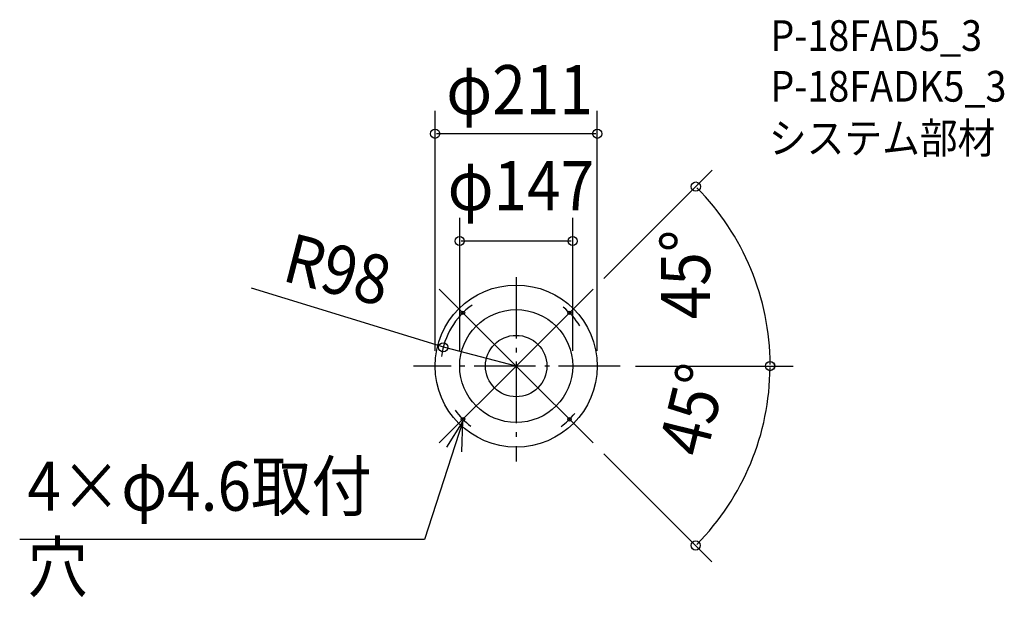
# Model space of a CAD drawing. Extents: x -646 to 635, y -301 to 451.
import ezdxf
from ezdxf.enums import TextEntityAlignment as Align

# ---------------------------------------------------------------- set-up
doc = ezdxf.new("R2010")
doc.units = 0
doc.header["$LTSCALE"] = 20
doc.header["$PDMODE"] = 3
doc.header["$PDSIZE"] = -2
doc.linetypes.add('DASHDOT', pattern=[5.5, 4, -0.6, 0.3, -0.6])
doc.layers.get('DEFPOINTS').update_dxf_attribs({"linetype": 'CONTINUOUS'})
for name, color, linetype in [('ARRANGE', 1, 'CONTINUOUS'), ('BASIS', 6, 'DASHDOT'), ('DETAIL', 5, 'CONTINUOUS'), ('ETC', 61, 'CONTINUOUS'), ('FIX', 11, 'CONTINUOUS'), ('NOTE', 4, 'CONTINUOUS'), ('OUTLINE', 3, 'CONTINUOUS'), ('SIZE', 30, 'CONTINUOUS')]:
    doc.layers.add(name, color=color, linetype=linetype)
doc.styles.get("Standard").update_dxf_attribs({"font": 'SIMPLEX', "width": 0.9, "bigfont": 'BIGFONT'})

msp = doc.modelspace()

# ---------------------------------------------------------------- linework, layer by layer
at = {"layer": 'ARRANGE', "color": 1, "linetype": 'CONTINUOUS'}
msp.add_circle((0, 0), 40, dxfattribs=at)
msp.add_point((0, 0), dxfattribs=at)
at = {"layer": 'BASIS', "color": 6, "linetype": 'DASHDOT'}
for p, q in [((0, 115.737381), (0, -124.442858)), ((135.240837, 0), (-133.716901, 0))]:
    msp.add_line(p, q, dxfattribs=at)
at = {"layer": 'DEFPOINTS', "color": 30, "linetype": 'CONTINUOUS'}
for p in [(-105.5, 302.447751), (-73.5, 162.767582), (100, 100), (319.134467, 85.511823), (-94.900585, 24.451565), (-133.716901, 0), (-133.716901, 0), (-105.5, 0), (-73.5, 0), (0, 0), (0, 0), (0, 0), (73.5, 0), (105.5, 0), (135.240837, 0), (135.240837, 0), (100, -100), (286.020339, -165.133919)]:
    msp.add_point(p, dxfattribs=at)
at = {"layer": 'DETAIL', "color": 5, "linetype": 'CONTINUOUS'}
for radius in [105.5, 73.5]:
    msp.add_circle((0, 0), radius, dxfattribs=at)
at = {"layer": 'FIX', "color": 11, "linetype": 'CONTINUOUS'}
for centre in [(-69.296465, 69.296465), (69.296465, 69.296465), (-69.296465, -69.296465), (69.296465, -69.296465)]:
    msp.add_circle(centre, 2.3, dxfattribs=at)
at = {"layer": 'NOTE', "color": 4, "linetype": 'CONTINUOUS'}
for p, q in [((-69.296465, -71.796465), (-119.392342, -225.945478)), ((-69.296465, -71.796465), (-90.552634, -105.6812)), ((-70.76248, -111.769591), (-69.296465, -71.796465)), ((-119.392342, -225.945478), (-645.895558, -225.945478))]:
    msp.add_line(p, q, dxfattribs=at)
at = {"layer": 'OUTLINE', "color": 3, "linetype": 'CONTINUOUS'}
msp.add_circle((0, 0), 105.5, dxfattribs=at)
at = {"layer": 'SIZE', "color": 30, "linetype": 'CONTINUOUS'}
for p, q in [((-105.5, 20), (-105.5, 332.447751)), ((105.5, 20), (105.5, 332.447751)), ((103.5, 302.447751), (-103.5, 302.447751)), ((114.142136, 114.142136), (254.835847, 254.835847)), ((-73.5, 20), (-73.5, 192.767582)), ((73.5, 20), (73.5, 192.767582)), ((71.5, 162.767582), (-71.5, 162.767582)), ((-92.963838, 23.952554), (-344.390793, 101.60078)), ((0, 0), (-100, 100)), ((0, 0), (100, 100)), ((0, 0), (-92.963838, 23.952554)), ((0, 0), (-100, -100)), ((0, 0), (100, -100)), ((155.240837, 0), (360.392312, 0)), ((155.240837, 0), (360.267839, 0)), ((114.142136, -114.142136), (254.747832, -254.747832))]:
    msp.add_line(p, q, dxfattribs=at)
at = {"layer": 'SIZE', "color": 8, "linetype": 'CONTINUOUS'}
for centre in [(-105.5, 302.447751), (105.5, 302.447751), (233.622644, 233.622644), (-73.5, 162.767582), (73.5, 162.767582), (-94.900585, 24.451565), (330.267839, 0), (330.392312, 0), (233.534629, -233.534629)]:
    msp.add_circle(centre, 6, dxfattribs=at)
at = {"layer": 'SIZE', "color": 30, "linetype": 'CONTINUOUS'}
for radius, start, end in [(330.392312, 0.346835, 44.653165), (98, 125.87618, 172.653595), (98, 32.297269, 51.300863), (330.267839, 315.346966, 359.653034), (98, 215.925761, 233.004785), (98, 306.627787, 320.949402)]:
    msp.add_arc((0, 0), radius, start, end, dxfattribs=at)

# ---------------------------------------------------------------- texts
at = {"layer": 'ETC', "color": 61, "linetype": 'CONTINUOUS', "width": 0.9}
for s, p in [('P-18FAD5_3', (330.669973, 410.207049)), ('P-18FADK5_3', (330.669973, 344.207049)), ('システム部材', (328.697516, 276.757358))]:
    msp.add_text(s, height=40, dxfattribs=at).set_placement(p)
at = {"layer": 'NOTE', "color": 4, "linetype": 'CONTINUOUS', "width": 0.9}
for s, p in [('4×φ4.6取付', (-635.942026, -188.287529)), ('穴', (-635.942026, -293.887529))]:
    msp.add_text(s, height=64, dxfattribs=at).set_placement(p)
at = {"layer": 'SIZE', "color": 30, "linetype": 'CONTINUOUS', "width": 0.9}
for s, p in [('φ211', (4.378533, 327.804116)), ('φ147', (6.138193, 202.922115))]:
    msp.add_text(s, height=64, dxfattribs=at).set_placement(p, align=Align.CENTER)
for s, rotation, p in [('R98', 345.551715, (-240.150119, 94.542079)), ('45°', 90, (252.237238, 119.182962)), ('45°', 76.0657, (260.495519, -64.631647))]:
    msp.add_text(s, height=64, rotation=rotation, dxfattribs=at).set_placement(p, align=Align.CENTER)

doc.saveas('drawing.dxf')
